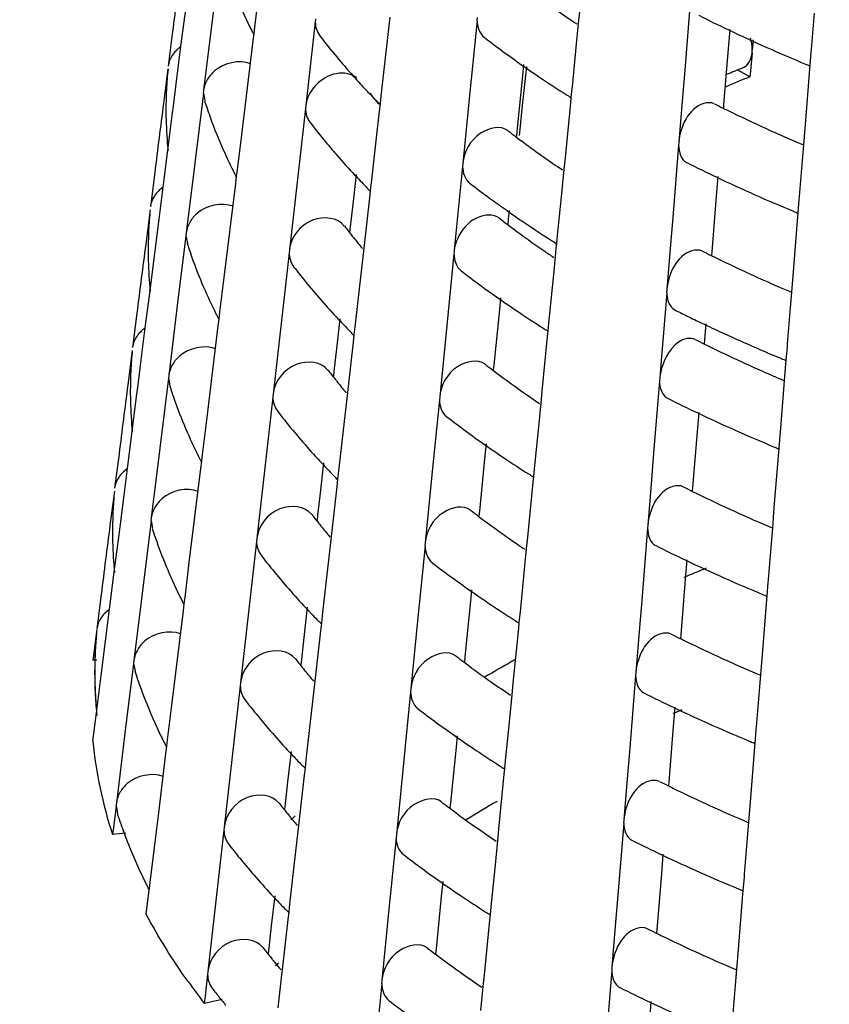
# Model space of a CAD drawing. Units: millimetres. Extents: x -1 to 1616, y -1 to 2285.
# Drawn here: x 843 to 845, y 1419 to 1422 of the extents above; entities that cross this region are included whole.
import ezdxf

# ---------------------------------------------------------------- set-up
doc = ezdxf.new("R2010")
doc.units = ezdxf.units.MM
doc.header["$LTSCALE"] = 148.923077
doc.layers.add('GEOM', color=7, linetype='CONTINUOUS')

msp = doc.modelspace()

# ---------------------------------------------------------------- linework, layer by layer
at = {"layer": 'GEOM', "color": 7, "linetype": 'CONTINUOUS'}
for p, q in [((843.2779, 1421.9912), (843.2513, 1421.7762)), ((843.3827, 1421.7557), (843.3982, 1421.8826)), ((844.7239, 1421.8462), (844.7057, 1421.6239)), ((843.1562, 1421.7043), (843.1698, 1421.8108)), ((844.3792, 1421.7675), (844.3827, 1421.8032)), ((845.096, 1421.6882), (845.105, 1421.799)), ((843.2513, 1421.7762), (843.225, 1421.5615)), ((843.5686, 1421.7722), (843.5465, 1421.579)), ((843.5694, 1421.7813), (843.5683, 1421.7717)), ((843.785, 1421.6615), (843.7991, 1421.7864)), ((844.0664, 1421.7765), (844.0444, 1421.5563)), ((844.0671, 1421.7857), (844.0661, 1421.776)), ((844.3718, 1421.6932), (844.3792, 1421.7675)), ((843.1293, 1421.7421), (843.1159, 1421.6362)), ((843.3776, 1421.7138), (843.3803, 1421.7361)), ((843.3803, 1421.7361), (843.3816, 1421.7472)), ((843.3815, 1421.7462), (843.3827, 1421.7557)), ((844.8446, 1421.7492), (844.8397, 1421.6888)), ((843.1428, 1421.5981), (843.1562, 1421.7043)), ((843.3421, 1421.4242), (843.3776, 1421.7138)), ((844.9164, 1421.7169), (844.9136, 1421.6854)), ((844.361, 1421.5835), (844.3718, 1421.6932)), ((844.8397, 1421.6888), (844.8256, 1421.5177)), ((844.913, 1421.6767), (844.9081, 1421.6216)), ((844.913, 1421.6767), (844.9138, 1421.6857)), ((845.0919, 1421.6378), (845.0953, 1421.6794)), ((845.0952, 1421.6783), (845.096, 1421.6882)), ((843.7727, 1421.5529), (843.785, 1421.6615)), ((844.2099, 1421.6412), (844.2064, 1421.6057)), ((843.115, 1421.6272), (843.1014, 1421.5211)), ((844.2178, 1421.6261), (844.2069, 1421.5241)), ((844.2187, 1421.6352), (844.2178, 1421.6261)), ((844.7057, 1421.6239), (844.6979, 1421.5281)), ((844.9065, 1421.6032), (844.8694, 1421.6238)), ((844.9081, 1421.6216), (844.9065, 1421.6032)), ((845.0772, 1421.4566), (845.091, 1421.6266)), ((845.091, 1421.6266), (845.0919, 1421.6378)), ((843.1319, 1421.5124), (843.1428, 1421.5981)), ((843.5465, 1421.579), (843.5392, 1421.5148)), ((844.2064, 1421.6057), (844.1892, 1421.4344)), ((844.36, 1421.5737), (844.361, 1421.5835)), ((843.2242, 1421.5525), (843.1975, 1421.3375)), ((843.225, 1421.5615), (843.2238, 1421.552)), ((843.2242, 1421.5525), (843.2287, 1421.5298)), ((843.7307, 1421.5562), (843.7352, 1421.5516)), ((843.7717, 1421.5433), (843.7727, 1421.5529)), ((844.0444, 1421.5563), (844.0226, 1421.3365)), ((844.3567, 1421.5402), (844.3601, 1421.5747)), ((843.7664, 1421.4971), (843.769, 1421.5199)), ((843.769, 1421.5199), (843.7718, 1421.5443)), ((844.2069, 1421.5241), (844.1958, 1421.422)), ((844.3383, 1421.3541), (844.355, 1421.5228)), ((844.355, 1421.5228), (844.3567, 1421.5402)), ((844.6979, 1421.5281), (844.6877, 1421.402)), ((844.8256, 1421.5177), (844.8248, 1421.5072)), ((843.1159, 1421.3862), (843.1293, 1421.492)), ((843.1293, 1421.492), (843.1319, 1421.5124)), ((843.5385, 1421.5057), (843.5136, 1421.288)), ((843.5392, 1421.5148), (843.5381, 1421.5052)), ((843.7571, 1421.4149), (843.7664, 1421.4971)), ((845.0721, 1421.3938), (845.0772, 1421.4566)), ((844.1892, 1421.4344), (844.1877, 1421.4195)), ((843.3289, 1421.317), (843.3421, 1421.4242)), ((843.7426, 1421.2864), (843.7571, 1421.4149)), ((844.6877, 1421.402), (844.6869, 1421.3922)), ((843.1013, 1421.2713), (843.1148, 1421.3778)), ((843.1147, 1421.3768), (843.1159, 1421.3862)), ((844.6871, 1421.3928), (844.6689, 1421.1705)), ((845.0682, 1421.3456), (845.0721, 1421.3938)), ((843.1975, 1421.3375), (843.1712, 1421.1228)), ((844.0226, 1421.3365), (844.0216, 1421.3268)), ((844.2647, 1421.3613), (844.2706, 1421.3571)), ((844.3347, 1421.3184), (844.3383, 1421.3541)), ((845.0592, 1421.2347), (845.0682, 1421.3456)), ((843.0743, 1421.3091), (843.0609, 1421.2032)), ((843.3265, 1421.2973), (843.3279, 1421.3085)), ((843.3278, 1421.3075), (843.3289, 1421.317)), ((844.0219, 1421.3274), (844.0023, 1421.1319)), ((844.3274, 1421.2441), (844.3347, 1421.3184)), ((843.2883, 1420.9855), (843.3238, 1421.2752)), ((843.3238, 1421.2752), (843.3265, 1421.2973)), ((843.5136, 1421.288), (843.489, 1421.0706)), ((843.6947, 1421.3029), (843.6841, 1421.2103)), ((843.7389, 1421.2533), (843.7416, 1421.2778)), ((843.7415, 1421.2768), (843.7426, 1421.2864)), ((844.8078, 1421.2958), (844.8029, 1421.2354)), ((843.0878, 1421.1651), (843.1013, 1421.2713)), ((843.7363, 1421.2306), (843.7389, 1421.2533)), ((843.7188, 1421.0757), (843.7363, 1421.2306)), ((844.3165, 1421.1343), (844.3274, 1421.2441)), ((844.8029, 1421.2354), (844.7889, 1421.0643)), ((845.0552, 1421.1844), (845.0585, 1421.2259)), ((845.0585, 1421.2249), (845.0592, 1421.2347)), ((843.0601, 1421.1942), (843.0465, 1421.0881)), ((843.6841, 1421.2103), (843.6763, 1421.1417)), ((844.1653, 1421.1921), (844.1626, 1421.1649)), ((845.0543, 1421.1731), (845.0552, 1421.1844)), ((843.0775, 1421.0835), (843.0878, 1421.1651)), ((844.1626, 1421.1649), (844.1611, 1421.15)), ((844.6689, 1421.1705), (844.6611, 1421.0747)), ((845.0405, 1421.0032), (845.0543, 1421.1731)), ((843.6584, 1421.144), (843.662, 1421.1393)), ((843.6763, 1421.1417), (843.6744, 1421.1255)), ((844.0023, 1421.1319), (843.9959, 1421.067)), ((844.3122, 1421.091), (844.3156, 1421.1255)), ((844.3156, 1421.1245), (844.3165, 1421.1343)), ((843.1704, 1421.1138), (843.1438, 1420.8988)), ((843.1712, 1421.1228), (843.1701, 1421.1133)), ((843.1704, 1421.1138), (843.175, 1421.091)), ((843.6825, 1421.1131), (843.6863, 1421.1083)), ((843.0744, 1421.059), (843.0775, 1421.0835)), ((843.489, 1421.0706), (843.4879, 1421.061)), ((843.7047, 1420.9508), (843.7188, 1421.0757)), ((843.9959, 1421.067), (843.995, 1421.0573)), ((844.3081, 1421.0489), (844.3105, 1421.0736)), ((844.3105, 1421.0736), (844.3122, 1421.091)), ((844.6611, 1421.0747), (844.6509, 1420.9486)), ((844.7889, 1421.0643), (844.788, 1421.0538)), ((843.0609, 1420.9532), (843.0744, 1421.059)), ((843.4883, 1421.0615), (843.4634, 1420.8438)), ((843.9953, 1421.0579), (843.9732, 1420.8377)), ((844.3027, 1420.9947), (844.3081, 1421.0489)), ((845.0354, 1420.9405), (845.0405, 1421.0032)), ((843.2752, 1420.8783), (843.2883, 1420.9855)), ((844.2898, 1420.8648), (844.3027, 1420.9947)), ((843.0463, 1420.8383), (843.0599, 1420.9447)), ((843.0597, 1420.9438), (843.0609, 1420.9532)), ((843.6924, 1420.8422), (843.7047, 1420.9508)), ((844.6509, 1420.9486), (844.6501, 1420.9388)), ((844.1388, 1420.9226), (844.1353, 1420.887)), ((844.6503, 1420.9393), (844.6391, 1420.8027)), ((845.0315, 1420.8921), (845.0354, 1420.9405)), ((843.1438, 1420.8988), (843.1175, 1420.6841)), ((844.1353, 1420.887), (844.1181, 1420.7158)), ((845.0225, 1420.7813), (845.0315, 1420.8921)), ((843.0194, 1420.8761), (843.006, 1420.7702)), ((843.2701, 1420.8365), (843.2728, 1420.8586)), ((843.2728, 1420.8586), (843.2741, 1420.8697)), ((843.274, 1420.8688), (843.2752, 1420.8783)), ((843.6445, 1420.8587), (843.6339, 1420.7662)), ((844.2856, 1420.8215), (844.289, 1420.856)), ((844.2889, 1420.855), (844.2898, 1420.8648)), ((843.0329, 1420.732), (843.0463, 1420.8383)), ((843.2346, 1420.5468), (843.2701, 1420.8365)), ((843.4634, 1420.8438), (843.4388, 1420.6264)), ((843.6887, 1420.8091), (843.6914, 1420.8336)), ((843.6913, 1420.8326), (843.6924, 1420.8422)), ((843.9732, 1420.8377), (843.9515, 1420.6179)), ((844.2838, 1420.8041), (844.2856, 1420.8215)), ((844.7584, 1420.845), (844.7677, 1420.8405)), ((844.771, 1420.8424), (844.768, 1420.8068)), ((843.6861, 1420.7864), (843.6887, 1420.8091)), ((844.2671, 1420.6354), (844.2838, 1420.8041)), ((844.6391, 1420.8027), (844.6341, 1420.742)), ((844.7668, 1420.7922), (844.766, 1420.7818)), ((844.768, 1420.8068), (844.7668, 1420.7922)), ((843.0051, 1420.7612), (842.9916, 1420.6551)), ((843.6339, 1420.7662), (843.6261, 1420.6976)), ((843.6686, 1420.6315), (843.6861, 1420.7864)), ((845.0184, 1420.731), (845.0218, 1420.7725)), ((845.0217, 1420.7715), (845.0225, 1420.7813)), ((843.023, 1420.6546), (843.0329, 1420.732)), ((844.6341, 1420.742), (844.6288, 1420.6765)), ((845.0175, 1420.7197), (845.0184, 1420.731)), ((843.6082, 1420.6999), (843.6118, 1420.6951)), ((844.1181, 1420.7158), (844.1166, 1420.7008)), ((845.0133, 1420.6685), (845.0164, 1420.7063)), ((845.0164, 1420.7063), (845.0175, 1420.7197)), ((843.1167, 1420.6751), (843.09, 1420.4601)), ((843.1175, 1420.6841), (843.1163, 1420.6746)), ((843.1167, 1420.6751), (843.1213, 1420.6523)), ((843.6261, 1420.6976), (843.6242, 1420.6813)), ((843.6324, 1420.6689), (843.6362, 1420.6642)), ((844.6288, 1420.6765), (844.628, 1420.6667)), ((843.0194, 1420.626), (843.023, 1420.6546)), ((844.6283, 1420.6673), (844.6101, 1420.445)), ((845.0004, 1420.5093), (845.011, 1420.6404)), ((845.011, 1420.6404), (845.0133, 1420.6685)), ((843.006, 1420.5202), (843.0194, 1420.626)), ((843.4381, 1420.6173), (843.4132, 1420.3996)), ((843.4388, 1420.6264), (843.4377, 1420.6168)), ((843.6545, 1420.5066), (843.6686, 1420.6315)), ((843.9508, 1420.6087), (843.9288, 1420.3885)), ((843.9515, 1420.6179), (843.9505, 1420.6082)), ((844.2636, 1420.5997), (844.2671, 1420.6354)), ((844.2562, 1420.5254), (844.2636, 1420.5997)), ((844.749, 1420.5703), (844.7441, 1420.5099)), ((843.0048, 1420.5108), (843.006, 1420.5202)), ((843.2214, 1420.4396), (843.2346, 1420.5468)), ((844.2454, 1420.4156), (844.2562, 1420.5254)), ((842.9914, 1420.4053), (843.0049, 1420.5117)), ((843.6422, 1420.3981), (843.6545, 1420.5066)), ((844.7441, 1420.5099), (844.73, 1420.3388)), ((844.9963, 1420.4589), (844.9997, 1420.5004)), ((844.9996, 1420.4994), (845.0004, 1420.5093)), ((843.09, 1420.4601), (843.0637, 1420.2454)), ((844.0943, 1420.4734), (844.0908, 1420.4379)), ((844.9954, 1420.4476), (844.9963, 1420.4589)), ((842.9644, 1420.443), (842.951, 1420.3371)), ((843.2091, 1420.4349), (843.2125, 1420.4281)), ((843.219, 1420.4198), (843.2204, 1420.431)), ((843.2203, 1420.43), (843.2214, 1420.4396)), ((844.0908, 1420.4379), (844.0736, 1420.2666)), ((844.6101, 1420.445), (844.6023, 1420.3492)), ((844.9816, 1420.2777), (844.9954, 1420.4476)), ((842.9779, 1420.299), (842.9914, 1420.4053)), ((843.1808, 1420.1081), (843.2163, 1420.3978)), ((843.2163, 1420.3978), (843.219, 1420.4198)), ((843.4132, 1420.3996), (843.3887, 1420.1823)), ((843.5943, 1420.4145), (843.5837, 1420.322)), ((843.6411, 1420.3884), (843.6422, 1420.3981)), ((844.2411, 1420.3724), (844.2445, 1420.4069)), ((844.2444, 1420.4059), (844.2454, 1420.4156)), ((843.6385, 1420.3649), (843.6412, 1420.3894)), ((843.9288, 1420.3885), (843.907, 1420.1687)), ((844.2394, 1420.355), (844.2411, 1420.3724)), ((843.6184, 1420.1874), (843.6359, 1420.3422)), ((843.6359, 1420.3422), (843.6385, 1420.3649)), ((844.2227, 1420.1862), (844.2394, 1420.355)), ((844.6023, 1420.3492), (844.5921, 1420.2231)), ((844.73, 1420.3388), (844.7292, 1420.3284)), ((842.9502, 1420.3282), (842.9366, 1420.2221)), ((843.5837, 1420.322), (843.5759, 1420.2535)), ((842.9686, 1420.2258), (842.9779, 1420.299)), ((844.9766, 1420.2152), (844.9816, 1420.2777)), ((843.0637, 1420.2454), (843.0626, 1420.2359)), ((843.5579, 1420.2557), (843.5616, 1420.251)), ((843.5759, 1420.2535), (843.574, 1420.2372)), ((844.0736, 1420.2666), (844.0721, 1420.2517)), ((842.9645, 1420.193), (842.9686, 1420.2258)), ((843.0629, 1420.2363), (843.0363, 1420.0213)), ((843.0629, 1420.2363), (843.0675, 1420.2135)), ((843.5822, 1420.2247), (843.586, 1420.22)), ((844.5921, 1420.2231), (844.5913, 1420.2133)), ((844.9726, 1420.1667), (844.9766, 1420.2152)), ((842.951, 1420.0871), (842.9645, 1420.193)), ((843.6043, 1420.0624), (843.6184, 1420.1874)), ((844.2191, 1420.1506), (844.2227, 1420.1862)), ((844.5915, 1420.2139), (844.5733, 1419.9915)), ((843.3879, 1420.1731), (843.363, 1419.9554)), ((843.3887, 1420.1823), (843.3876, 1420.1726)), ((843.9064, 1420.1595), (843.8843, 1419.9393)), ((843.907, 1420.1687), (843.906, 1420.159)), ((844.9636, 1420.0558), (844.9726, 1420.1667)), ((844.2118, 1420.0763), (844.2191, 1420.1506)), ((843.1677, 1420.0008), (843.1808, 1420.1081)), ((844.7122, 1420.1169), (844.7073, 1420.0565)), ((842.9365, 1419.9723), (842.95, 1420.0787)), ((842.9498, 1420.0777), (842.951, 1420.0871)), ((844.2009, 1419.9665), (844.2118, 1420.0763)), ((843.592, 1419.9539), (843.6043, 1420.0624)), ((844.7073, 1420.0565), (844.6933, 1419.8854)), ((844.9596, 1420.0055), (844.9629, 1420.047)), ((844.9629, 1420.046), (844.9636, 1420.0558)), ((842.9095, 1420.01), (842.8961, 1419.9041)), ((843.0363, 1420.0213), (843.01, 1419.8067)), ((844.0499, 1420.0242), (844.0463, 1419.9887)), ((844.9586, 1419.9942), (844.9596, 1420.0055)), ((842.923, 1419.866), (842.9365, 1419.9723)), ((843.1554, 1419.9962), (843.1588, 1419.9894)), ((843.1626, 1419.9591), (843.1653, 1419.9811)), ((843.1653, 1419.9811), (843.1667, 1419.9923)), ((843.1665, 1419.9913), (843.1677, 1420.0008)), ((844.0463, 1419.9887), (844.0292, 1419.8175)), ((844.5733, 1419.9915), (844.5655, 1419.8958)), ((844.9449, 1419.8243), (844.9586, 1419.9942)), ((843.1271, 1419.6693), (843.1626, 1419.9591)), ((843.363, 1419.9554), (843.3385, 1419.7381)), ((843.5441, 1419.9703), (843.5335, 1419.8778)), ((843.5883, 1419.9207), (843.591, 1419.9452)), ((843.5909, 1419.9442), (843.592, 1419.9539)), ((844.1966, 1419.9232), (844.2001, 1419.9577)), ((844.2, 1419.9567), (844.2009, 1419.9665)), ((843.5857, 1419.8981), (843.5883, 1419.9207)), ((843.8843, 1419.9393), (843.8626, 1419.7196)), ((844.1949, 1419.9058), (844.1966, 1419.9232)), ((842.8953, 1419.8953), (842.8866, 1419.8297)), ((843.5682, 1419.7432), (843.5857, 1419.8981)), ((844.1782, 1419.7371), (844.1949, 1419.9058)), ((844.5655, 1419.8958), (844.5553, 1419.7697)), ((844.6933, 1419.8854), (844.6924, 1419.8751)), ((842.9095, 1419.76), (842.923, 1419.866)), ((843.5335, 1419.8778), (843.5257, 1419.8093)), ((842.8866, 1419.8297), (842.8839, 1419.8081)), ((844.94, 1419.7637), (844.9449, 1419.8243)), ((842.8959, 1419.8081), (842.8839, 1419.8081)), ((843.0092, 1419.7976), (842.9825, 1419.5826)), ((843.01, 1419.8067), (843.0088, 1419.7971)), ((843.0092, 1419.7976), (843.0138, 1419.7747)), ((843.5077, 1419.8116), (843.5113, 1419.8068)), ((843.5257, 1419.8093), (843.5238, 1419.793)), ((844.0292, 1419.8175), (844.0277, 1419.8025)), ((842.8961, 1419.6541), (842.9095, 1419.76)), ((843.532, 1419.7805), (843.5358, 1419.7758)), ((844.5547, 1419.7604), (844.5365, 1419.5381)), ((844.5553, 1419.7697), (844.5545, 1419.7599)), ((844.9359, 1419.7132), (844.94, 1419.7637)), ((843.3385, 1419.7381), (843.3374, 1419.7284)), ((843.5541, 1419.6182), (843.5682, 1419.7432)), ((844.1747, 1419.7014), (844.1782, 1419.7371)), ((843.3377, 1419.729), (843.3128, 1419.5112)), ((843.8619, 1419.7104), (843.8399, 1419.4902)), ((843.8626, 1419.7196), (843.8616, 1419.7098)), ((844.1673, 1419.6271), (844.1747, 1419.7014)), ((844.9269, 1419.6024), (844.9359, 1419.7132)), ((843.114, 1419.5621), (843.1271, 1419.6693)), ((842.8839, 1419.5581), (842.8951, 1419.646)), ((842.8949, 1419.6447), (842.8961, 1419.6541)), ((844.6754, 1419.6634), (844.6705, 1419.603)), ((843.5418, 1419.5097), (843.5541, 1419.6182)), ((844.1565, 1419.5173), (844.1673, 1419.6271)), ((842.9825, 1419.5826), (842.9563, 1419.3679)), ((844.6705, 1419.603), (844.6565, 1419.432)), ((844.9228, 1419.5521), (844.9262, 1419.5936)), ((844.9261, 1419.5925), (844.9269, 1419.6024)), ((843.1017, 1419.5575), (843.105, 1419.5507)), ((843.1115, 1419.5424), (843.1129, 1419.5536)), ((843.1128, 1419.5526), (843.114, 1419.5621)), ((844.0054, 1419.5751), (844.0019, 1419.5395)), ((844.9219, 1419.5408), (844.9228, 1419.5521)), ((843.0865, 1419.3381), (843.1089, 1419.5205)), ((843.1089, 1419.5205), (843.1115, 1419.5424)), ((843.4939, 1419.5261), (843.4833, 1419.4336)), ((844.0019, 1419.5395), (843.9847, 1419.3683)), ((844.1555, 1419.5076), (844.1565, 1419.5173)), ((844.5365, 1419.5381), (844.5287, 1419.4424)), ((844.9081, 1419.3708), (844.9219, 1419.5408)), ((843.3128, 1419.5112), (843.2883, 1419.2939)), ((843.5381, 1419.4765), (843.5408, 1419.501)), ((843.5407, 1419.5), (843.5418, 1419.5097)), ((843.8399, 1419.4902), (843.8181, 1419.2704)), ((844.1522, 1419.4741), (844.1556, 1419.5086)), ((843.5355, 1419.4539), (843.5381, 1419.4765)), ((844.1338, 1419.2879), (844.1505, 1419.4567)), ((844.1505, 1419.4567), (844.1522, 1419.4741)), ((843.4833, 1419.4336), (843.4755, 1419.3652)), ((843.518, 1419.299), (843.5355, 1419.4539)), ((844.5287, 1419.4424), (844.5185, 1419.3162)), ((844.6565, 1419.432), (844.6556, 1419.4217)), ((842.9563, 1419.3679), (842.9551, 1419.3584)), ((843.4574, 1419.3674), (843.4611, 1419.3627)), ((843.9847, 1419.3683), (843.9832, 1419.3533)), ((844.9032, 1419.3103), (844.9081, 1419.3708)), ((842.9555, 1419.3591), (842.947, 1419.2925)), ((842.9555, 1419.3591), (842.9596, 1419.3357)), ((843.0733, 1419.2306), (843.0865, 1419.3381)), ((843.4755, 1419.3652), (843.4736, 1419.3488)), ((843.4818, 1419.3364), (843.4857, 1419.3316)), ((844.518, 1419.307), (844.4998, 1419.0847)), ((844.5185, 1419.3162), (844.5177, 1419.3064)), ((844.8991, 1419.2598), (844.9032, 1419.3103)), ((842.947, 1419.2925), (842.9443, 1419.2706)), ((842.985, 1419.2749), (842.9443, 1419.2706)), ((843.2875, 1419.2848), (843.2626, 1419.067)), ((843.2883, 1419.2939), (843.2872, 1419.2843)), ((843.5039, 1419.1741), (843.518, 1419.299)), ((844.1302, 1419.2522), (844.1338, 1419.2879)), ((843.8174, 1419.2612), (843.7954, 1419.041)), ((843.8181, 1419.2704), (843.8171, 1419.2607)), ((844.1229, 1419.1779), (844.1302, 1419.2522)), ((844.8901, 1419.149), (844.8991, 1419.2598)), ((843.0602, 1419.1234), (843.0733, 1419.2306)), ((844.6387, 1419.21), (844.6338, 1419.1496)), ((843.4916, 1419.0655), (843.5039, 1419.1741)), ((844.112, 1419.0681), (844.1229, 1419.1779)), ((843.059, 1419.1139), (843.0602, 1419.1234)), ((843.961, 1419.1259), (843.9574, 1419.0904)), ((844.6338, 1419.1496), (844.6197, 1418.9785)), ((844.886, 1419.0986), (844.8894, 1419.1401)), ((844.8893, 1419.1391), (844.8901, 1419.149)), ((843.0479, 1419.1187), (843.0512, 1419.1122)), ((843.0564, 1419.0924), (843.0578, 1419.1036)), ((843.0578, 1419.1036), (843.0592, 1419.1152)), ((844.8851, 1419.0874), (844.886, 1419.0986)), ((843.0483, 1419.0261), (843.0564, 1419.0924)), ((843.2626, 1419.067), (843.2381, 1418.8497)), ((843.4437, 1419.0819), (843.4331, 1418.9894)), ((843.4906, 1419.0558), (843.4916, 1419.0655)), ((843.9574, 1419.0904), (843.9403, 1418.9192)), ((844.1111, 1419.0584), (844.112, 1419.0681)), ((844.4998, 1419.0847), (844.492, 1418.989)), ((844.8713, 1418.9174), (844.8851, 1419.0874)), ((843.4853, 1419.0098), (843.4879, 1419.0323)), ((843.4879, 1419.0323), (843.4907, 1419.0568)), ((843.7954, 1419.041), (843.7737, 1418.8212)), ((844.1077, 1419.0249), (844.1111, 1419.0594)), ((843.4678, 1418.8548), (843.4853, 1419.0098)), ((844.0893, 1418.8388), (844.106, 1419.0075)), ((844.106, 1419.0075), (844.1077, 1419.0249)), ((843.4331, 1418.9894), (843.4253, 1418.921)), ((844.492, 1418.989), (844.4818, 1418.8628)), ((844.6197, 1418.9785), (844.6189, 1418.9683)), ((843.4072, 1418.9233), (843.4109, 1418.9185)), ((843.4253, 1418.921), (843.4234, 1418.9046)), ((843.9403, 1418.9192), (843.9388, 1418.9042)), ((844.8664, 1418.8569), (844.8713, 1418.9174)), ((843.4317, 1418.8922), (843.4355, 1418.8874)), ((843.466, 1418.8387), (843.4678, 1418.8548)), ((844.4812, 1418.8536), (844.463, 1418.6313)), ((844.4818, 1418.8628), (844.481, 1418.853)), ((844.8623, 1418.8064), (844.8664, 1418.8569)), ((843.2373, 1418.8407), (843.2294, 1418.7733)), ((843.2381, 1418.8497), (843.237, 1418.8401)), ((843.4546, 1418.7377), (843.466, 1418.8387)), ((843.7737, 1418.8212), (843.7727, 1418.8115)), ((844.0858, 1418.8031), (844.0893, 1418.8388)), ((843.773, 1418.8121), (843.751, 1418.5919)), ((844.0784, 1418.7288), (844.0858, 1418.8031)), ((844.8533, 1418.6955), (844.8623, 1418.8064)), ((843.2294, 1418.7733), (843.2269, 1418.7512)), ((843.2817, 1418.7634), (843.2269, 1418.7512)), ((844.6019, 1418.7566), (844.597, 1418.6962))]:
    msp.add_line(p, q, dxfattribs=at)
for centre, radius, start, end in [((943.9316, 1408.9592), 101.6096, 172.652299, 172.772833), ((844.7583, 1422.4469), 1.5528, 203.5697, 206.624), ((846.1865, 1424.4618), 3.2487, 234.8258, 236.0862), ((846.8713, 1426.0214), 4.7316, 243.3461, 244.5937), ((844.8004, 1422.4676), 1.5996, 206.6107, 206.8827), ((844.8088, 1422.4718), 1.609, 206.8828, 207.2362), ((845.2098, 1422.9783), 2.0514, 217.4978, 219.0609), ((847.0246, 1426.3482), 5.0927, 244.6134, 247.5213), ((846.0487, 1424.2675), 3.2105, 232.3738, 234.948), ((845.2839, 1423.0385), 2.1468, 219.0642, 221.0189), ((846.1939, 1424.4728), 3.462, 234.9317, 236.199), ((847.1289, 1426.5946), 5.3602, 247.4975, 247.6501), ((844.3472, 1421.5013), 1.2383, 174.1867, 177.0864), ((845.3533, 1423.0987), 2.2388, 221.0139, 222.2216), ((847.0449, 1416.3214), 5.7319, 112.47237, 112.71899), ((847.0712, 1416.2577), 5.8009, 112.12445, 112.47217), ((845.3868, 1423.1289), 2.2838, 222.2185, 222.4867), ((845.4073, 1423.1477), 2.3117, 222.4874, 223.1031), ((846.2967, 1424.6264), 3.6468, 236.1998, 237.5596), ((847.0616, 1416.2996), 5.7248, 112.1147, 112.944), ((844.344, 1421.5018), 1.2351, 177.1012, 185.8115), ((845.4312, 1423.17), 2.3443, 223.1026, 223.5028), ((845.4644, 1423.2017), 2.3902, 223.659, 224.339), ((845.2251, 1422.7454), 1.9076, 218.7075, 219.5209), ((846.3604, 1424.7259), 3.7649, 237.5537, 237.8153), ((943.8878, 1408.5252), 101.6208, 172.652517, 172.773038), ((844.5748, 1421.9565), 1.413, 197.5863, 198.1279), ((845.2496, 1422.7656), 1.9393, 219.52, 219.9945), ((845.4905, 1423.2272), 2.4267, 224.3383, 224.7373), ((846.8188, 1425.5409), 4.5005, 243.3044, 243.6861), ((844.5846, 1421.9598), 1.4233, 198.1289, 199.3289), ((844.6353, 1421.9781), 1.4772, 199.3497, 203.4284), ((846.8414, 1425.5865), 4.5514, 243.6857, 243.8995), ((846.9625, 1425.8391), 4.8314, 243.9269, 246.9536), ((845.1909, 1422.7217), 2.0663, 217.5272, 219.0783), ((845.9452, 1423.7431), 2.9149, 232.2878, 232.876), ((845.2385, 1422.7601), 2.1275, 219.0744, 219.8081), ((845.2831, 1422.7974), 2.1856, 219.8108, 221.1273), ((845.9818, 1423.7913), 2.9755, 232.8753, 233.2707), ((846.0511, 1423.8849), 3.0919, 233.2773, 234.7051), ((844.7182, 1422.0139), 1.5674, 203.4228, 206.5875), ((845.3575, 1422.8627), 2.2846, 221.1324, 223.1077), ((846.1644, 1424.0451), 3.2881, 234.8333, 236.079), ((846.8591, 1425.6223), 4.7912, 243.3751, 244.6072), ((844.7619, 1422.0353), 1.6162, 206.5732, 206.8423), ((844.7704, 1422.0396), 1.6256, 206.8424, 207.1925), ((845.4324, 1422.9325), 2.387, 223.1024, 224.3239), ((845.9814, 1423.7907), 3.1747, 232.3954, 233.7723), ((847.0124, 1425.9494), 5.1525, 244.6265, 247.5005), ((845.4715, 1422.9705), 2.4415, 224.3208, 224.7174), ((846.0708, 1423.9123), 3.3256, 233.7694, 234.754), ((844.3059, 1421.0683), 1.2519, 174.2506, 177.1186), ((846.1155, 1423.9753), 3.4028, 234.751, 234.9311), ((846.1493, 1424.0236), 3.4619, 234.9326, 235.6196), ((847.1166, 1426.1949), 5.4192, 247.4772, 247.6282), ((845.932, 1423.493), 2.9385, 232.3113, 232.896), ((846.2526, 1424.1757), 3.6457, 235.6302, 237.5426), ((844.3028, 1421.0688), 1.2487, 177.1329, 185.7477), ((845.1432, 1422.2778), 1.8682, 217.5462, 218.0856), ((845.1622, 1422.2926), 1.8922, 218.0855, 218.56), ((845.9686, 1423.5413), 2.9991, 232.8953, 233.287), ((846.0666, 1423.6742), 3.1642, 233.3027, 235.4464), ((845.2025, 1422.325), 1.944, 218.7462, 220.0182), ((846.3384, 1424.3093), 3.8045, 237.5308, 237.7897), ((943.844, 1408.0911), 101.632, 172.652728, 172.773235), ((844.5354, 1421.5239), 1.4285, 197.6499, 198.1798), ((844.5455, 1421.5273), 1.4391, 198.1808, 199.3707), ((846.1745, 1423.8293), 3.3532, 235.4319, 236.0709), ((846.8067, 1425.1419), 4.5602, 243.3345, 243.7113), ((844.5952, 1421.5453), 1.492, 199.3895, 203.2816), ((846.8292, 1425.1875), 4.611, 243.711, 243.9218), ((846.9503, 1425.44), 4.8911, 243.9485, 246.937), ((845.1595, 1422.294), 2.0913, 217.5754, 219.1069), ((846.0133, 1423.6005), 3.2733, 232.4323, 234.9571), ((845.2812, 1422.3945), 2.2491, 219.1378, 223.1177), ((844.6781, 1421.5808), 1.5821, 203.2789, 206.5517), ((846.1586, 1423.8061), 3.525, 234.9414, 236.1851), ((846.8192, 1425.1672), 4.7884, 243.3997, 243.909), ((844.7235, 1421.6031), 1.6327, 206.5364, 206.8028), ((844.7319, 1421.6073), 1.6421, 206.8029, 207.1498), ((845.4009, 1422.5048), 2.4118, 223.0864, 224.2952), ((846.2615, 1423.9598), 3.71, 236.1859, 237.523), ((846.8616, 1425.2539), 4.8849, 243.9093, 244.4965), ((845.4399, 1422.5427), 2.4663, 224.2922, 224.6848), ((846.3253, 1424.0594), 3.8282, 237.5173, 237.7745), ((846.9079, 1425.3509), 4.9923, 244.6159, 245.002), ((847.0139, 1425.5819), 5.2465, 245.0188, 247.4743), ((846.7994, 1424.9025), 4.596, 243.3522, 243.7265), ((844.2647, 1420.6353), 1.2655, 174.3131, 177.1501), ((846.822, 1424.9481), 4.6469, 243.7262, 243.9349), ((846.9278, 1425.1682), 4.8911, 243.9546, 246.5176), ((847.1043, 1425.7958), 5.4787, 247.4574, 247.6067), ((845.9099, 1423.0761), 2.9777, 232.3496, 232.9268), ((845.9465, 1423.1245), 3.0384, 232.9262, 233.3137), ((844.2616, 1420.6358), 1.2624, 177.1639, 185.6852), ((845.1115, 1421.8499), 1.8928, 217.5957, 218.1294), ((845.1305, 1421.8648), 1.9169, 218.1293, 218.598), ((846.0209, 1423.225), 3.1634, 233.3214, 234.8478), ((847.0333, 1425.4069), 5.1521, 246.4985, 246.9017), ((943.7999, 1407.6571), 101.6428, 172.652933, 172.773427), ((844.4961, 1421.0914), 1.4441, 197.712, 198.2307), ((844.5064, 1421.0948), 1.455, 198.2318, 199.4117), ((845.1708, 1421.8972), 1.9687, 218.782, 220.0384), ((846.129, 1423.3784), 3.3511, 234.845, 236.068), ((844.5551, 1421.1124), 1.5068, 199.4285, 203.1378), ((846.8396, 1424.9837), 4.8865, 243.42, 244.6282), ((845.128, 1421.8664), 2.1162, 217.6224, 219.1348), ((845.9911, 1423.1837), 3.3125, 232.4677, 234.9626), ((846.993, 1425.3112), 5.2482, 244.6468, 247.4682), ((844.6379, 1421.1478), 1.5968, 203.1378, 206.5167), ((845.2497, 1421.9669), 2.274, 219.165, 223.1014), ((846.1365, 1423.3894), 3.5644, 234.9472, 236.1766), ((847.0971, 1425.5565), 5.5147, 247.4458, 247.594), ((844.6935, 1421.1751), 1.6587, 206.7642, 207.1079), ((846.2394, 1423.5431), 3.7494, 236.1774, 237.5008), ((845.3693, 1422.0771), 2.4366, 223.0708, 224.2671), ((845.4083, 1422.1149), 2.491, 224.2642, 224.6528), ((846.3034, 1423.6428), 3.8678, 237.4952, 237.7498), ((846.7873, 1424.5035), 4.6557, 243.381, 243.7503), ((844.2234, 1420.2023), 1.2792, 174.3743, 177.1809), ((846.8098, 1424.549), 4.7065, 243.75, 243.9563), ((846.9307, 1424.8016), 4.9865, 243.982, 246.9114), ((844.2204, 1420.2028), 1.2761, 177.1943, 185.6241), ((845.0798, 1421.422), 1.9174, 217.6439, 218.1722), ((845.8878, 1422.6592), 3.017, 232.3871, 232.9576), ((845.9244, 1422.7077), 3.0777, 232.957, 233.3397), ((943.7553, 1407.2231), 101.6533, 172.65313, 172.773612), ((845.0988, 1421.4369), 1.9415, 218.1721, 218.6352), ((845.1391, 1421.4695), 1.9933, 218.8168, 220.0582), ((845.9988, 1422.8083), 3.2028, 233.3472, 234.8548), ((844.4567, 1420.6588), 1.4597, 197.7729, 198.2807), ((844.4674, 1420.6623), 1.4709, 198.2818, 199.4518), ((846.107, 1422.9617), 3.3905, 234.852, 236.0612), ((844.515, 1420.6796), 1.5216, 199.4668, 202.9969), ((846.8274, 1424.5846), 4.9461, 243.4473, 244.641), ((845.0966, 1421.4388), 2.1412, 217.6683, 219.1621), ((845.969, 1422.7668), 3.3517, 232.5024, 234.9679), ((846.9808, 1424.9123), 5.308, 244.6592, 247.4487), ((844.5978, 1420.7148), 1.6115, 202.9995, 206.4824), ((845.2182, 1421.5393), 2.299, 219.1917, 223.0854), ((847.0297, 1414.5563), 5.977, 112.19855, 112.91112), ((846.1144, 1422.9726), 3.6037, 234.953, 236.1684), ((847.0851, 1425.1578), 5.5747, 247.4267, 247.5733), ((844.655, 1420.7428), 1.6753, 206.7263, 207.0669), ((846.2174, 1423.1265), 3.7889, 236.1692, 237.479), ((845.3377, 1421.6493), 2.4614, 223.0555, 224.2396), ((845.3767, 1421.6872), 2.5157, 224.2367, 224.6216), ((846.2815, 1423.2262), 3.9074, 237.4736, 237.7255), ((844.1822, 1419.7693), 1.2928, 174.4342, 177.211), ((844.2695, 1419.7704), 1.3796, 174.5333, 176.8615), ((846.7751, 1424.1042), 4.7151, 243.4092, 243.7716), ((846.7973, 1424.1494), 4.7654, 243.7713, 243.9715), ((846.9175, 1424.4005), 5.0438, 243.9964, 246.8754), ((844.1753, 1419.7697), 1.2859, 177.2124, 182.7876), ((844.2671, 1419.7705), 1.3772, 176.8622, 178.3319), ((845.8658, 1422.2424), 3.0562, 232.4236, 232.9876), ((844.2686, 1419.7705), 1.3787, 178.3339, 182.5705), ((845.0481, 1420.9942), 1.942, 217.6911, 218.214), ((845.0671, 1421.0091), 1.9662, 218.2138, 218.6715), ((845.9024, 1422.2909), 3.117, 232.987, 233.3651), ((846.3437, 1415.9565), 4.4167, 119.4543, 120.6512), ((846.3982, 1415.8606), 4.5271, 119.284, 119.4586), ((844.4173, 1420.2262), 1.4752, 197.8324, 198.3296), ((844.4284, 1420.2299), 1.4869, 198.3308, 199.491), ((845.1074, 1421.0417), 2.018, 218.8509, 220.0774), ((845.9767, 1422.3916), 3.2421, 233.3724, 234.8616), ((844.4921, 1420.2533), 1.5548, 199.521, 204.3245), ((846.0849, 1422.545), 3.4298, 234.8589, 236.0546), ((844.1822, 1419.7701), 1.2928, 182.789, 185.5658), ((844.2757, 1419.7709), 1.3858, 182.572, 185.5277), ((846.8152, 1424.1855), 5.0057, 243.4739, 244.6535), ((845.0651, 1421.0111), 2.1661, 217.7132, 219.1888), ((845.1866, 1421.1117), 2.3239, 219.2178, 223.0698), ((845.9468, 1422.35), 3.391, 232.5362, 234.9732), ((846.984, 1414.2624), 5.8575, 112.98628, 113.27948), ((846.9687, 1424.5134), 5.3678, 244.6712, 247.4295), ((844.5759, 1420.2905), 1.6464, 204.3022, 206.4374), ((844.2018, 1419.6867), 1.3242, 185.5744, 191.9132), ((844.6166, 1420.3106), 1.6918, 206.6892, 207.0268), ((846.0923, 1422.5559), 3.643, 234.9586, 236.1603), ((847.0731, 1424.7591), 5.6347, 247.408, 247.5531), ((845.3061, 1421.2216), 2.4862, 223.0406, 224.2127), ((846.1954, 1422.7098), 3.8283, 236.1611, 237.4577), ((845.3451, 1421.2594), 2.5405, 224.2099, 224.591), ((846.2595, 1422.8096), 3.9469, 237.4524, 237.7018), ((846.763, 1423.7052), 4.7748, 243.4367, 243.7949), ((844.2689, 1419.7013), 1.3928, 191.9294, 198.0109), ((846.7852, 1423.7504), 4.8252, 243.7947, 243.9924), ((846.9054, 1424.0016), 5.1037, 244.0167, 246.8621), ((845.8437, 1421.8255), 3.0955, 232.4593, 233.017), ((846.2743, 1415.6665), 4.283, 120.072, 121.5532), ((844.378, 1419.7936), 1.4908, 197.8906, 198.3777), ((845.0164, 1420.5663), 1.9666, 217.7371, 218.2547), ((845.0354, 1420.5813), 1.9908, 218.2546, 218.7069), ((845.8803, 1421.8741), 3.1564, 233.0164, 233.3899), ((845.9546, 1421.9748), 3.2815, 233.397, 234.8683), ((844.3933, 1419.7988), 1.507, 198.3802, 199.9196), ((845.0757, 1420.6139), 2.0427, 218.8841, 220.0963), ((845.4048, 1417.2568), 2.8097, 132.4843, 132.8596), ((844.4209, 1419.8088), 1.5363, 199.9188, 201.1034), ((846.0628, 1422.1283), 3.4692, 234.8657, 236.0482), ((844.4441, 1419.8177), 1.5612, 201.1028, 202.0435), ((846.803, 1423.7864), 5.0653, 243.4999, 244.6656), ((844.5095, 1419.845), 1.632, 202.0703, 206.4232), ((845.0337, 1420.5835), 2.1911, 217.7571, 219.215), ((845.1551, 1420.6841), 2.3488, 219.2433, 223.0546), ((845.9247, 1421.9332), 3.4302, 232.5693, 234.9784), ((846.9565, 1424.1145), 5.4276, 244.6831, 247.4108), ((846.0702, 1422.1392), 3.6824, 234.9641, 236.1525), ((844.578, 1419.8782), 1.7082, 206.6429, 206.9874), ((847.0611, 1424.3604), 5.6948, 247.3898, 247.5333), ((845.2745, 1420.7939), 2.511, 223.0259, 224.1864), ((846.1734, 1422.2932), 3.8678, 236.1533, 237.4369), ((845.3135, 1420.8316), 2.5652, 224.1836, 224.561), ((846.2376, 1422.393), 3.9865, 237.4317, 237.6785), ((846.7509, 1423.3062), 4.8345, 243.4636, 243.8177), ((846.7731, 1423.3514), 4.8849, 243.8174, 244.0129), ((846.8932, 1423.6028), 5.1635, 244.0366, 246.8492), ((844.9847, 1420.1385), 1.9912, 217.7821, 218.2946), ((845.8216, 1421.4087), 3.1347, 232.4942, 233.0456), ((845.0037, 1420.1535), 2.0155, 218.2945, 218.7415), ((845.0263, 1420.1717), 2.0445, 218.9138, 219.2479), ((845.8583, 1421.4574), 3.1957, 233.045, 233.4141), ((845.9325, 1421.5581), 3.3208, 233.4211, 234.8748), ((845.0508, 1420.1917), 2.0761, 219.2493, 220.1132), ((845.33, 1416.9343), 2.6987, 133.9941, 134.2761), ((846.0407, 1421.7116), 3.5086, 234.8723, 236.0419), ((844.8489, 1420.011), 2.0537, 215.4951, 217.8392), ((844.9808, 1420.139), 2.1888, 217.7961, 218.2702), ((846.7908, 1423.3873), 5.1249, 243.5253, 244.6776), ((845.0125, 1420.1642), 2.2293, 218.2717, 219.2382), ((845.9025, 1421.5163), 3.4694, 232.6016, 234.9834), ((845.0409, 1420.1872), 2.2659, 219.2364, 219.5412), ((846.9444, 1423.7157), 5.4874, 244.6946, 247.3925)]:
    msp.add_arc(centre, radius, start, end, dxfattribs=at)
for points, knots in [([(843.1081, 1422.5794), (842.7162, 1422.4129), (842.0063, 1422.0491), (841.1346, 1421.3528), (840.5677, 1420.5592), (840.428, 1419.9631), (840.4278, 1419.6845)], [0, 0, 0, 0, 0.307597, 0.572788, 0.798812, 1, 1, 1, 1]), ([(844.7969, 1421.5201), (844.7872, 1421.525), (844.7231, 1421.5199), (844.6915, 1421.449), (844.6877, 1421.402)], [0, 0, 0, 0, 0.186982, 1, 1, 1, 1]), ([(844.1622, 1421.4371), (844.1398, 1421.4546), (844.0583, 1421.4355), (844.0261, 1421.3723), (844.0226, 1421.3365)], [0, 0, 0, 0, 0.441338, 1, 1, 1, 1]), ([(843.658, 1421.1438), (843.6383, 1421.1704), (843.5436, 1421.179), (843.4934, 1421.1088), (843.489, 1421.0706)], [0, 0, 0, 0, 0.463045, 1, 1, 1, 1]), ([(844.1355, 1421.1676), (844.1174, 1421.1817), (844.0525, 1421.1759), (844.018, 1421.1308), (844.0059, 1421.1035)], [0, 0, 0, 0, 0.434333, 1, 1, 1, 1]), ([(844.7601, 1421.0667), (844.7504, 1421.0715), (844.6863, 1421.0664), (844.6547, 1420.9956), (844.6509, 1420.9486)], [0, 0, 0, 0, 0.186991, 1, 1, 1, 1]), ([(844.738, 1420.7946), (844.7302, 1420.7985), (844.6803, 1420.7999), (844.6494, 1420.7492), (844.6371, 1420.714)], [0, 0, 0, 0, 0.188471, 1, 1, 1, 1]), ([(843.6078, 1420.6996), (843.588, 1420.7263), (843.4934, 1420.7348), (843.4432, 1420.6646), (843.4388, 1420.6264)], [0, 0, 0, 0, 0.463078, 1, 1, 1, 1]), ([(844.091, 1420.7185), (844.0686, 1420.7359), (843.9872, 1420.7168), (843.955, 1420.6536), (843.9515, 1420.6179)], [0, 0, 0, 0, 0.441391, 1, 1, 1, 1]), ([(844.7012, 1420.3412), (844.6915, 1420.346), (844.6275, 1420.3409), (844.5959, 1420.2701), (844.5921, 1420.2231)], [0, 0, 0, 0, 0.187005, 1, 1, 1, 1]), ([(843.5576, 1420.2555), (843.5378, 1420.2821), (843.4432, 1420.2906), (843.393, 1420.2204), (843.3887, 1420.1823)], [0, 0, 0, 0, 0.463111, 1, 1, 1, 1]), ([(844.0465, 1420.2693), (844.0241, 1420.2867), (843.9427, 1420.2676), (843.9106, 1420.2044), (843.907, 1420.1687)], [0, 0, 0, 0, 0.441423, 1, 1, 1, 1]), ([(844.6644, 1419.8878), (844.6547, 1419.8926), (844.5907, 1419.8875), (844.5591, 1419.8166), (844.5553, 1419.7697)], [0, 0, 0, 0, 0.187013, 1, 1, 1, 1]), ([(843.5073, 1419.8113), (843.4875, 1419.8379), (843.3929, 1419.8464), (843.3428, 1419.7762), (843.3385, 1419.7381)], [0, 0, 0, 0, 0.463144, 1, 1, 1, 1]), ([(844.002, 1419.8202), (843.9796, 1419.8376), (843.8983, 1419.8185), (843.8661, 1419.7552), (843.8626, 1419.7196)], [0, 0, 0, 0, 0.441454, 1, 1, 1, 1]), ([(855.6278, 1419.6816), (855.6277, 1419.4726), (855.5528, 1419.0363), (855.2326, 1418.4211), (854.7229, 1417.8491), (853.7614, 1417.1209), (852.1679, 1416.42), (849.951, 1415.9399), (847.541, 1415.8257), (845.1791, 1416.0908), (843.1016, 1416.7046), (841.9095, 1417.3818), (841.446, 1417.7831)], [0, 0, 0, 0, 0.038829, 0.080559, 0.127261, 0.18001, 0.303573, 0.446752, 0.599497, 0.7498, 0.886119, 1, 1, 1, 1]), ([(844.6276, 1419.4343), (844.6179, 1419.4392), (844.5539, 1419.434), (844.5223, 1419.3632), (844.5185, 1419.3162)], [0, 0, 0, 0, 0.187021, 1, 1, 1, 1]), ([(843.4571, 1419.3672), (843.4373, 1419.3938), (843.3427, 1419.4021), (843.2926, 1419.332), (843.2883, 1419.2939)], [0, 0, 0, 0, 0.463175, 1, 1, 1, 1]), ([(843.9575, 1419.3711), (843.9351, 1419.3884), (843.8538, 1419.3693), (843.8216, 1419.3061), (843.8181, 1419.2704)], [0, 0, 0, 0, 0.441484, 1, 1, 1, 1]), ([(844.5908, 1418.9809), (844.5811, 1418.9858), (844.5172, 1418.9806), (844.4856, 1418.9097), (844.4818, 1418.8628)], [0, 0, 0, 0, 0.187029, 1, 1, 1, 1]), ([(843.4069, 1418.9231), (843.387, 1418.9496), (843.2925, 1418.9579), (843.2424, 1418.8879), (843.2381, 1418.8497)], [0, 0, 0, 0, 0.463206, 1, 1, 1, 1]), ([(843.9131, 1418.9219), (843.8906, 1418.9393), (843.8094, 1418.9201), (843.7772, 1418.8569), (843.7737, 1418.8212)], [0, 0, 0, 0, 0.441513, 1, 1, 1, 1])]:
    msp.add_open_spline(points, degree=3, knots=knots, dxfattribs=at)
for points in [[(843.5686, 1421.7722), (843.5686, 1421.7573), (843.5734, 1421.7417), (843.5823, 1421.7297)], [(844.0664, 1421.7765), (844.0664, 1421.7577), (844.0738, 1421.7363), (844.0886, 1421.7247)], [(844.9136, 1421.6854), (844.9136, 1421.698), (844.9114, 1421.7107), (844.908, 1421.7229)], [(843.1282, 1421.669), (843.1219, 1421.6592), (843.1173, 1421.6478), (843.1159, 1421.6362)], [(843.1544, 1421.6954), (843.1441, 1421.6886), (843.135, 1421.6794), (843.1282, 1421.669)], [(844.8863, 1421.6315), (844.9026, 1421.6379), (844.9114, 1421.6593), (844.913, 1421.6767)], [(843.3695, 1421.6433), (843.3343, 1421.6566), (843.2871, 1421.6462), (843.2587, 1421.6215)], [(843.2587, 1421.6215), (843.2502, 1421.6141), (843.2428, 1421.6053), (843.2371, 1421.5957)], [(843.6684, 1421.6127), (843.646, 1421.6175), (843.6209, 1421.6119), (843.6007, 1421.601)], [(843.6966, 1421.6), (843.6884, 1421.6063), (843.6785, 1421.6106), (843.6684, 1421.6127)], [(843.2371, 1421.5957), (843.2309, 1421.5853), (843.2264, 1421.5735), (843.225, 1421.5615)], [(843.6007, 1421.601), (843.5697, 1421.5841), (843.5432, 1421.5499), (843.5392, 1421.5148)], [(843.5385, 1421.5057), (843.5385, 1421.4908), (843.5433, 1421.4751), (843.5522, 1421.4632)], [(844.6871, 1421.3928), (844.6871, 1421.3731), (844.6941, 1421.3479), (844.7117, 1421.339)], [(844.0219, 1421.3274), (844.0219, 1421.3086), (844.0294, 1421.2871), (844.0442, 1421.2755)], [(843.0995, 1421.2624), (843.0891, 1421.2556), (843.08, 1421.2464), (843.0733, 1421.236)], [(843.0733, 1421.236), (843.0669, 1421.2262), (843.0624, 1421.2148), (843.0609, 1421.2032)], [(843.3158, 1421.2046), (843.2805, 1421.2179), (843.2334, 1421.2075), (843.2049, 1421.1828)], [(843.1833, 1421.1569), (843.1772, 1421.1466), (843.1727, 1421.1348), (843.1712, 1421.1228)], [(843.2049, 1421.1828), (843.1964, 1421.1754), (843.1891, 1421.1666), (843.1833, 1421.1569)], [(844.0059, 1421.1035), (844.0009, 1421.092), (843.9972, 1421.0796), (843.9959, 1421.067)], [(843.4883, 1421.0615), (843.4883, 1421.0466), (843.4931, 1421.0309), (843.502, 1421.0189)], [(843.9953, 1421.0579), (843.9953, 1421.0391), (844.0027, 1421.0176), (844.0175, 1421.006)], [(844.6503, 1420.9393), (844.6503, 1420.9196), (844.6574, 1420.8944), (844.675, 1420.8856)], [(843.0445, 1420.8294), (843.0342, 1420.8225), (843.0251, 1420.8134), (843.0183, 1420.803)], [(843.0183, 1420.803), (843.012, 1420.7932), (843.0074, 1420.7818), (843.006, 1420.7702)], [(843.262, 1420.7659), (843.2268, 1420.7792), (843.1796, 1420.7687), (843.1512, 1420.744)], [(843.1512, 1420.744), (843.1427, 1420.7367), (843.1353, 1420.7279), (843.1296, 1420.7182)], [(843.1296, 1420.7182), (843.1234, 1420.7078), (843.119, 1420.6961), (843.1175, 1420.6841)], [(844.6371, 1420.714), (844.6329, 1420.7019), (844.6299, 1420.6893), (844.6288, 1420.6765)], [(844.6283, 1420.6673), (844.6283, 1420.6476), (844.6353, 1420.6224), (844.6529, 1420.6135)], [(843.4381, 1420.6173), (843.4381, 1420.6024), (843.4429, 1420.5867), (843.4519, 1420.5747)], [(843.9508, 1420.6087), (843.9508, 1420.5899), (843.9582, 1420.5684), (843.9731, 1420.5568)], [(842.9896, 1420.3964), (842.9793, 1420.3895), (842.9701, 1420.3804), (842.9634, 1420.37)], [(842.9634, 1420.37), (842.957, 1420.3602), (842.9525, 1420.3487), (842.951, 1420.3371)], [(843.2083, 1420.3271), (843.173, 1420.3404), (843.1259, 1420.33), (843.0974, 1420.3053)], [(843.0974, 1420.3053), (843.089, 1420.298), (843.0816, 1420.2891), (843.0758, 1420.2795)], [(843.0758, 1420.2795), (843.0697, 1420.2691), (843.0652, 1420.2573), (843.0637, 1420.2454)], [(844.5915, 1420.2139), (844.5915, 1420.1941), (844.5985, 1420.1689), (844.6162, 1420.1601)], [(843.3879, 1420.1731), (843.3879, 1420.1582), (843.3927, 1420.1424), (843.4017, 1420.1305)], [(843.9064, 1420.1595), (843.9064, 1420.1407), (843.9138, 1420.1192), (843.9287, 1420.1077)], [(842.9346, 1419.9634), (842.9243, 1419.9565), (842.9152, 1419.9474), (842.9084, 1419.937)], [(842.9084, 1419.937), (842.9021, 1419.9271), (842.8976, 1419.9157), (842.8961, 1419.9041)], [(843.1545, 1419.8884), (843.1193, 1419.9017), (843.0721, 1419.8913), (843.0437, 1419.8666)], [(843.0437, 1419.8666), (843.0352, 1419.8592), (843.0278, 1419.8504), (843.0221, 1419.8408)], [(843.0221, 1419.8408), (843.0159, 1419.8304), (843.0115, 1419.8186), (843.01, 1419.8067)], [(844.5547, 1419.7604), (844.5547, 1419.7407), (844.5618, 1419.7155), (844.5794, 1419.7066)], [(843.3377, 1419.729), (843.3377, 1419.714), (843.3426, 1419.6982), (843.3515, 1419.6862)], [(843.8619, 1419.7104), (843.8619, 1419.6915), (843.8693, 1419.67), (843.8842, 1419.6585)], [(843.1008, 1419.4497), (843.0656, 1419.463), (843.0184, 1419.4526), (842.9899, 1419.4279)], [(842.9899, 1419.4279), (842.9815, 1419.4205), (842.9741, 1419.4117), (842.9683, 1419.402)], [(842.9683, 1419.402), (842.9622, 1419.3917), (842.9577, 1419.3799), (842.9563, 1419.3679)], [(844.518, 1419.307), (844.518, 1419.2873), (844.525, 1419.262), (844.5427, 1419.2532)], [(843.2875, 1419.2848), (843.2875, 1419.2698), (843.2924, 1419.254), (843.3014, 1419.242)], [(843.8174, 1419.2612), (843.8174, 1419.2424), (843.8249, 1419.2208), (843.8398, 1419.2093)], [(843.1768, 1418.8186), (843.1295, 1418.8848), (843.0863, 1418.9541), (843.0483, 1419.0261)], [(844.4812, 1418.8536), (844.4812, 1418.8338), (844.4883, 1418.8086), (844.5059, 1418.7998)], [(843.2373, 1418.8407), (843.2373, 1418.8257), (843.242, 1418.8097), (843.2511, 1418.7977)], [(843.773, 1418.8121), (843.773, 1418.7932), (843.7805, 1418.7716), (843.7954, 1418.7601)]]:
    msp.add_open_spline(points, degree=3, dxfattribs=at)

doc.saveas('drawing.dxf')
